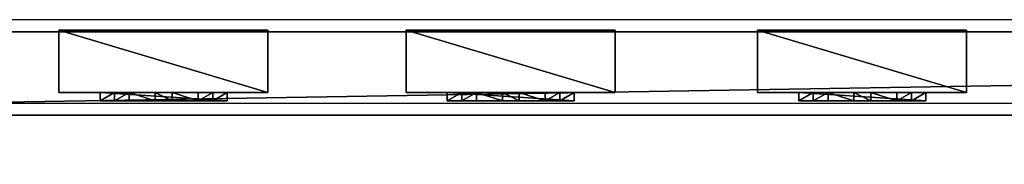
# Model space of a CAD drawing. Units: centimetres. Extents: x -656 to 657, y -428 to 428.
# Drawn here: x -332 to -285, y -427 to -421 of the extents above; entities that cross this region are included whole.
import ezdxf

# ---------------------------------------------------------------- set-up
doc = ezdxf.new("R2010")
doc.units = ezdxf.units.CM
doc.header["$LTSCALE"] = 2.54
doc.layers.get('0').update_dxf_attribs({"true_color": 0xff5454})
doc.layers.add('VP-EQ', color=7, linetype='Continuous', true_color=0x8a3492, plot=False)

# ---------------------------------------------------------------- blocks, each defined once
blk = doc.blocks.new('Grupuj_60')
at = {"color": 0}
mesh = blk.add_polyface(dxfattribs=at)
corners = [(4.301, 4.583), (0.283, 0), (0, 0.283), (4.583, 4.301)]
mesh.append_faces([[corners[k] for k in face] for face in [(0, 1, 2), (1, 0, 3)]], dxfattribs={"vtx0": -1, "color": 0})
mesh = blk.add_polyface(dxfattribs=at)
corners = [(0.49, 0.773, 2.979), (4.301, 4.583), (0, 0.283), (3.811, 4.093, 2.979), (3.313, 3.595, 4.093), (0.988, 1.271, 4.092), (1.867, 2.15, 4.526), (2.433, 2.716, 4.526)]
mesh.append_faces([[corners[k] for k in face] for face in [(0, 1, 2), (4, 6, 7)]], dxfattribs={"vtx0": -1, "color": 0})
mesh.append_faces([[corners[k] for k in face] for face in [(1, 0, 3), (3, 0, 4)]], dxfattribs={"vtx0": -1, "vtx1": -1, "color": 0})
mesh.append_faces([[corners[k] for k in face] for face in [(4, 0, 5), (4, 5, 6)]], dxfattribs={"vtx0": -1, "vtx2": -1, "color": 0})
mesh = blk.add_polyface(dxfattribs=at)
corners = [(4.093, 3.811, 2.979), (0.283, 0), (4.583, 4.301), (0.773, 0.49, 2.979), (3.595, 3.313, 4.093), (1.271, 0.988, 4.092), (2.15, 1.867, 4.526), (2.716, 2.433, 4.526)]
mesh.append_faces([[corners[k] for k in face] for face in [(0, 1, 2), (6, 4, 7)]], dxfattribs={"vtx0": -1, "color": 0})
mesh.append_faces([[corners[k] for k in face] for face in [(1, 0, 3), (3, 4, 5), (5, 4, 6)]], dxfattribs={"vtx0": -1, "vtx1": -1, "color": 0})
mesh.append_faces([[corners[k] for k in face] for face in [(3, 0, 4)]], dxfattribs={"vtx0": -1, "vtx2": -1, "color": 0})
mesh = blk.add_polyface(dxfattribs=at)
corners = [(4.583, 4.301), (3.811, 4.093, 2.979), (4.093, 3.811, 2.979), (4.301, 4.583)]
mesh.append_faces([[corners[k] for k in face] for face in [(0, 1, 2), (1, 0, 3)]], dxfattribs={"vtx0": -1, "color": 0})
mesh = blk.add_polyface(dxfattribs=at)
corners = [(4.093, 3.811, 2.979), (3.313, 3.595, 4.093), (3.595, 3.313, 4.093), (3.811, 4.093, 2.979)]
mesh.append_faces([[corners[k] for k in face] for face in [(0, 1, 2), (1, 0, 3)]], dxfattribs={"vtx0": -1, "color": 0})
mesh = blk.add_polyface(dxfattribs=at)
corners = [(2.716, 2.433, 4.526), (3.313, 3.595, 4.093), (2.433, 2.716, 4.526), (3.595, 3.313, 4.093)]
mesh.append_faces([[corners[k] for k in face] for face in [(0, 1, 2), (1, 0, 3)]], dxfattribs={"vtx0": -1, "color": 0})
mesh = blk.add_polyface(dxfattribs=at)
corners = [(2.15, 1.867, 4.526), (2.433, 2.716, 4.526), (1.867, 2.15, 4.526), (2.716, 2.433, 4.526)]
mesh.append_faces([[corners[k] for k in face] for face in [(0, 1, 2), (1, 0, 3)]], dxfattribs={"vtx0": -1, "color": 0})
mesh = blk.add_polyface(dxfattribs=at)
corners = [(1.271, 0.988, 4.092), (1.867, 2.15, 4.526), (0.988, 1.271, 4.092), (2.15, 1.867, 4.526)]
mesh.append_faces([[corners[k] for k in face] for face in [(0, 1, 2), (1, 0, 3)]], dxfattribs={"vtx0": -1, "color": 0})
mesh = blk.add_polyface(dxfattribs=at)
corners = [(1.271, 0.988, 4.092), (0.49, 0.773, 2.979), (0.773, 0.49, 2.979), (0.988, 1.271, 4.092)]
mesh.append_faces([[corners[k] for k in face] for face in [(0, 1, 2), (1, 0, 3)]], dxfattribs={"vtx0": -1, "color": 0})
mesh = blk.add_polyface(dxfattribs=at)
corners = [(0.773, 0.49, 2.979), (0, 0.283), (0.283, 0), (0.49, 0.773, 2.979)]
mesh.append_faces([[corners[k] for k in face] for face in [(0, 1, 2), (1, 0, 3)]], dxfattribs={"vtx0": -1, "color": 0})
blk = doc.blocks.new('Komponent_43')
at = {"color": 9, "true_color": 0xc8c8c8}
blk.add_blockref('Grupuj_60', (0, 0), dxfattribs=at)
blk = doc.blocks.new('Grupuj_46')
at = {"color": 0}
mesh = blk.add_polyface(dxfattribs=at)
corners = [(0, 3), (10, 0), (0, 0), (10, 3)]
mesh.append_faces([[corners[k] for k in face] for face in [(0, 1, 2), (1, 0, 3)]], dxfattribs={"vtx0": -1, "color": 0})
mesh = blk.add_polyface(dxfattribs=at)
corners = [(10, 0, 85.5), (0, 3, 85.5), (0, 0, 85.5), (10, 3, 85.5)]
mesh.append_faces([[corners[k] for k in face] for face in [(0, 1, 2), (1, 0, 3)]], dxfattribs={"vtx0": -1, "color": 0})
mesh = blk.add_polyface(dxfattribs=at)
corners = [(0, 3, 85.5), (0, 0), (0, 0, 85.5), (0, 3)]
mesh.append_faces([[corners[k] for k in face] for face in [(0, 1, 2), (1, 0, 3)]], dxfattribs={"vtx0": -1, "color": 0})
mesh = blk.add_polyface(dxfattribs=at)
corners = [(0, 3), (10, 3, 85.5), (10, 3), (0, 3, 85.5)]
mesh.append_faces([[corners[k] for k in face] for face in [(0, 1, 2), (1, 0, 3)]], dxfattribs={"vtx0": -1, "color": 0})
mesh = blk.add_polyface(dxfattribs=at)
corners = [(10, 3), (10, 0, 85.5), (10, 0), (10, 3, 85.5)]
mesh.append_faces([[corners[k] for k in face] for face in [(0, 1, 2), (1, 0, 3)]], dxfattribs={"vtx0": -1, "color": 0})
mesh = blk.add_polyface(dxfattribs=at)
corners = [(10, 0, 85.5), (0, 0), (10, 0), (0, 0, 85.5)]
mesh.append_faces([[corners[k] for k in face] for face in [(0, 1, 2), (1, 0, 3)]], dxfattribs={"vtx0": -1, "color": 0})
blk = doc.blocks.new('Komponent_33')
at = {"color": 251, "true_color": 0x676e6c}
blk.add_blockref('Grupuj_46', (0, 0), dxfattribs=at)
at = {"color": 0, "extrusion": (0, 0, -1), "rotation": 315}
blk.add_blockref('Komponent_43', (-8.251, -0.2, -85.5), dxfattribs=at)
at = {"color": 0, "extrusion": (0, 0, -1), "zscale": -1, "rotation": 315}
blk.add_blockref('Komponent_43', (-8.251, -0.2, 0), dxfattribs=at)
blk = doc.blocks.new('Grupuj_43')
at = {"color": 0}
mesh = blk.add_polyface(dxfattribs=at)
corners = [(0, 4), (240.8, 0), (0, 0), (240.8, 4)]
mesh.append_faces([[corners[k] for k in face] for face in [(0, 1, 2), (1, 0, 3)]], dxfattribs={"vtx0": -1, "color": 0})
mesh = blk.add_polyface(dxfattribs=at)
corners = [(0, 4, 4), (240.8, 4), (0, 4), (240.8, 4, 4)]
mesh.append_faces([[corners[k] for k in face] for face in [(0, 1, 2), (1, 0, 3)]], dxfattribs={"vtx0": -1, "color": 0})
mesh = blk.add_polyface(dxfattribs=at)
corners = [(240.8, 0, 4), (0, 4, 4), (0, 0, 4), (240.8, 4, 4)]
mesh.append_faces([[corners[k] for k in face] for face in [(0, 1, 2), (1, 0, 3)]], dxfattribs={"vtx0": -1, "color": 0})
mesh = blk.add_polyface(dxfattribs=at)
corners = [(240.8, 0, 4), (0, 0), (240.8, 0), (0, 0, 4)]
mesh.append_faces([[corners[k] for k in face] for face in [(0, 1, 2), (1, 0, 3)]], dxfattribs={"vtx0": -1, "color": 0})
blk = doc.blocks.new('Komponent_30')
at = {"color": 9, "true_color": 0xc8c8c8}
blk.add_blockref('Grupuj_43', (-240.8, 2, 6.441), dxfattribs=at)
at = {"color": 0, "extrusion": (0, 0, -1), "rotation": 360}
for p in [(73.618, 3.08, -6.442), (56.795, 3.08, -6.442), (40.189, 3.08, -6.442)]:
    blk.add_blockref('Komponent_33', p, dxfattribs=at)
blk = doc.blocks.new('Komponent_11')
at = {"color": 9, "true_color": 0xc8c8c8}
blk.add_blockref('Grupuj_43', (-240.8, 2, 6.441), dxfattribs=at)
blk = doc.blocks.new('Grupuj_44')
at = {"color": 0, "zscale": -1}
blk.add_blockref('Komponent_30', (241.2, 1.341, 16.041), dxfattribs=at)
at = {"color": 0}
blk.add_blockref('Komponent_11', (241.2, 1.341, 88.668), dxfattribs=at)
blk = doc.blocks.new('Grupuj_49')
at = {"color": 0, "extrusion": (0, 0, -1), "zscale": -1, "rotation": 90.00000000000004}
blk.add_blockref('Grupuj_44', (0, 784.826), dxfattribs=at)
blk = doc.blocks.new('2402C')
at = {"layer": 'VP-EQ', "color": 0}
for p, q in [((12936.152, -844.946), (13176.952, -844.946)), ((12936.152, -848.946), (13176.952, -848.946))]:
    blk.add_line(p, q, dxfattribs=at)

msp = doc.modelspace()

# ---------------------------------------------------------------- block references
at = {"color": 0, "rotation": 90.00000000000001}
msp.add_blockref('Grupuj_49', (655.931, -428.426), dxfattribs=at)
at = {"layer": 'VP-EQ', "color": 0}
msp.add_blockref('2402C', (-13305.638, 424.438), dxfattribs=at)

doc.saveas('drawing.dxf')
